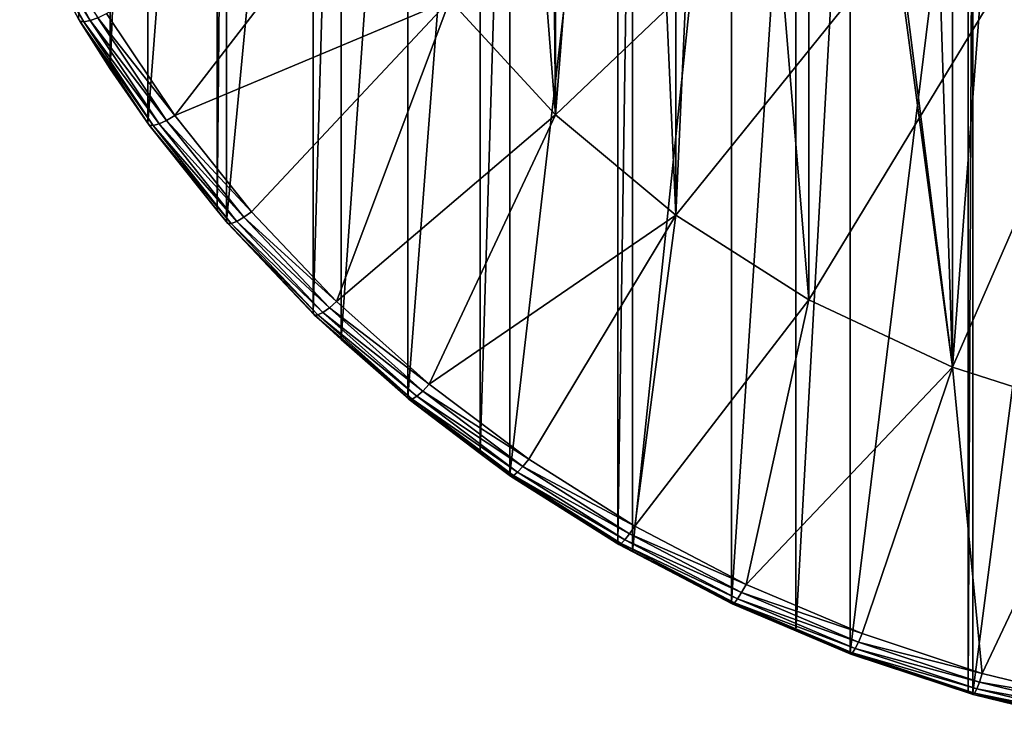
# Model space of a CAD drawing. Extents: x -136 to 136, y -249 to 36.
# Drawn here: x -9 to -3, y -249 to -245 of the extents above; entities that cross this region are included whole.
import ezdxf

# ---------------------------------------------------------------- set-up
doc = ezdxf.new("R2010")
doc.units = 0
doc.layers.add('L3', color=7, linetype='CONTINUOUS')

msp = doc.modelspace()

# ---------------------------------------------------------------- linework, layer by layer
at = {"layer": 'L3', "color": 7}
for points in [[(-5.95015, -244.6494, -42.51038), (-5.832281, -238.6113, -23.44301), (-5.303301, -245.3509, -42.28245)], [(-5.303301, -245.3509, -42.28245), (-5.832281, -238.6113, -23.44301), (-5.365102, -239.1111, -23.28064)], [(-8.033162, -238.9499, -23.33301), (-8.227241, -244.7628, -42.26322), (-8.033162, -245.0684, -42.16392)], [(-8.033162, -238.9499, -23.33301), (-8.227241, -244.7628, -42.26322), (-8.033162, -245.0684, -42.16392)], [(-8.033162, -238.9499, -23.33301), (-8.033162, -245.0684, -42.16392), (-7.800918, -239.2832, -23.2247)], [(-8.033162, -238.9499, -23.33301), (-8.033162, -245.0684, -42.16392), (-7.800918, -239.2832, -23.2247)], [(-5.303301, -245.3509, -42.28245), (-5.365102, -239.1111, -23.28064), (-5.303301, -239.1705, -23.26132)], [(-4.850775, -239.567, -23.13251), (-5.303301, -245.3509, -42.28245), (-5.303301, -239.1705, -23.26132)], [(-7.800918, -239.2832, -23.2247), (-8.033162, -245.0684, -42.16392), (-7.800918, -245.4017, -42.05563)], [(-7.800918, -239.2832, -23.2247), (-8.033162, -245.0684, -42.16392), (-7.800918, -245.4017, -42.05563)], [(-7.800918, -239.2832, -23.2247), (-7.800918, -245.4017, -42.05563), (-7.376977, -239.8196, -23.05041)], [(-7.800918, -239.2832, -23.2247), (-7.800918, -245.4017, -42.05563), (-7.376977, -239.8196, -23.05041)], [(-4.850775, -239.567, -23.13251), (-4.565711, -245.966, -42.08256), (-5.303301, -245.3509, -42.28245)], [(-4.565711, -239.7857, -23.06143), (-4.565711, -245.966, -42.08256), (-4.850775, -239.567, -23.13251)], [(-4.293818, -239.9751, -22.99991), (-4.565711, -245.966, -42.08256), (-4.565711, -239.7857, -23.06143)], [(-7.376977, -239.8196, -23.05041), (-7.800918, -245.4017, -42.05563), (-7.376977, -245.9382, -41.88132)], [(-7.376977, -239.8196, -23.05041), (-7.800918, -245.4017, -42.05563), (-7.376977, -245.9382, -41.88132)], [(-7.376977, -239.8196, -23.05041), (-7.376977, -245.9382, -41.88132), (-7.319876, -239.8859, -23.02887)], [(-7.376977, -239.8196, -23.05041), (-7.376977, -245.9382, -41.88132), (-7.319876, -239.8859, -23.02887)], [(-7.319876, -239.8859, -23.02887), (-7.376977, -245.9382, -41.88132), (-7.319876, -246.0045, -41.85978)], [(-7.319876, -239.8859, -23.02887), (-7.376977, -245.9382, -41.88132), (-7.319876, -246.0045, -41.85978)], [(-7.319876, -239.8859, -23.02887), (-7.319876, -246.0045, -41.85978), (-6.787491, -240.4483, -22.84616)], [(-7.319876, -239.8859, -23.02887), (-7.319876, -246.0045, -41.85978), (-6.787491, -240.4483, -22.84616)], [(-4.293818, -239.9751, -22.99991), (-3.75, -246.4844, -41.91413), (-4.565711, -245.966, -42.08256)], [(-3.75, -240.3041, -22.893), (-3.75, -246.4844, -41.91413), (-4.293818, -239.9751, -22.99991)], [(0, -240.3071, -43.92125), (-5.303301, -245.3509, -42.28245), (-5.95015, -244.6494, -42.51038)], [(0, -240.3071, -43.92125), (-4.565711, -245.966, -42.08256), (-5.303301, -245.3509, -42.28245)], [(-3.75, -246.4844, -41.91413), (-4.565711, -245.966, -42.08256), (0, -240.3071, -43.92125)], [(-3.699127, -240.3318, -22.884), (-2.870126, -246.8971, -41.78005), (-3.75, -240.3041, -22.893)], [(-3.75, -240.3041, -22.893), (-2.870126, -246.8971, -41.78005), (-3.75, -246.4844, -41.91413)], [(0, -240.3071, -43.92125), (-2.870126, -246.8971, -41.78005), (-3.75, -246.4844, -41.91413)], [(-3.699127, -240.3318, -22.884), (-3.071928, -240.6339, -22.78582), (-2.870126, -246.8971, -41.78005)], [(0, -240.3071, -43.92125), (-1.941143, -247.197, -41.68261), (-2.870126, -246.8971, -41.78005)], [(-6.787491, -240.4483, -22.84616), (-7.319876, -246.0045, -41.85978), (-6.787491, -246.5668, -41.67707)], [(-6.787491, -240.4483, -22.84616), (-7.319876, -246.0045, -41.85978), (-6.787491, -246.5668, -41.67707)], [(-6.787491, -240.4483, -22.84616), (-6.787491, -246.5668, -41.67707), (-6.617235, -240.6095, -22.79376)], [(-6.787491, -240.4483, -22.84616), (-6.787491, -246.5668, -41.67707), (-6.617235, -240.6095, -22.79376)], [(-6.617235, -240.6095, -22.79376), (-6.787491, -246.5668, -41.67707), (-6.617235, -246.728, -41.62469)], [(-6.617235, -240.6095, -22.79376), (-6.787491, -246.5668, -41.67707), (-6.617235, -246.728, -41.62469)], [(-6.617235, -240.6095, -22.79376), (-6.617235, -246.728, -41.62469), (-6.207496, -240.9663, -22.67785)], [(-6.617235, -240.6095, -22.79376), (-6.617235, -246.728, -41.62469), (-6.207496, -240.9663, -22.67785)], [(-2.870126, -246.8971, -41.78005), (-3.071928, -240.6339, -22.78582), (-2.870126, -240.7167, -22.75892)], [(-2.870126, -246.8971, -41.78005), (-2.870126, -240.7167, -22.75892), (-2.417732, -240.8789, -22.70622)], [(-2.870126, -246.8971, -41.78005), (-2.417732, -240.8789, -22.70622), (-1.941143, -247.197, -41.68261)], [(-6.207496, -240.9663, -22.67785), (-6.617235, -246.728, -41.62469), (-6.207496, -247.0848, -41.50877)], [(-6.207496, -240.9663, -22.67785), (-6.617235, -246.728, -41.62469), (-6.207496, -247.0848, -41.50877)], [(-6.207496, -240.9663, -22.67785), (-6.207496, -247.0848, -41.50877), (-5.764601, -241.3083, -22.5667)], [(-6.207496, -240.9663, -22.67785), (-6.207496, -247.0848, -41.50877), (-5.764601, -241.3083, -22.5667)], [(-5.764601, -241.3083, -22.5667), (-6.207496, -247.0848, -41.50877), (-5.764601, -247.4269, -41.39762)], [(-5.764601, -241.3083, -22.5667), (-6.207496, -247.0848, -41.50877), (-5.764601, -247.4269, -41.39762)], [(-5.764601, -241.3083, -22.5667), (-5.764601, -247.4269, -41.39762), (-5.58396, -241.4363, -22.52512)], [(-5.764601, -241.3083, -22.5667), (-5.764601, -247.4269, -41.39762), (-5.58396, -241.4363, -22.52512)], [(-5.58396, -241.4363, -22.52512), (-5.764601, -247.4269, -41.39762), (-5.58396, -247.5548, -41.35605)], [(-5.58396, -241.4363, -22.52512), (-5.764601, -247.4269, -41.39762), (-5.58396, -247.5548, -41.35605)], [(-5.58396, -241.4363, -22.52512), (-5.58396, -247.5548, -41.35605), (-4.921257, -241.855, -22.38906)], [(-5.58396, -241.4363, -22.52512), (-5.58396, -247.5548, -41.35605), (-4.921257, -241.855, -22.38906)], [(-4.921257, -241.855, -22.38906), (-5.58396, -247.5548, -41.35605), (-4.921257, -247.9736, -41.21999)], [(-4.921257, -241.855, -22.38906), (-5.58396, -247.5548, -41.35605), (-4.921257, -247.9736, -41.21999)], [(-4.921257, -241.855, -22.38906), (-4.921257, -247.9736, -41.21999), (-4.831045, -241.9063, -22.3724)], [(-4.921257, -241.855, -22.38906), (-4.921257, -247.9736, -41.21999), (-4.831045, -241.9063, -22.3724)], [(-4.831045, -241.9063, -22.3724), (-4.921257, -247.9736, -41.21999), (-4.831045, -248.0249, -41.20331)], [(-4.831045, -241.9063, -22.3724), (-4.921257, -247.9736, -41.21999), (-4.831045, -248.0249, -41.20331)], [(-4.831045, -241.9063, -22.3724), (-4.831045, -248.0249, -41.20331), (-4.224034, -242.2196, -22.27063)], [(-4.831045, -241.9063, -22.3724), (-4.831045, -248.0249, -41.20331), (-4.224034, -242.2196, -22.27063)], [(-4.224034, -242.2196, -22.27063), (-4.831045, -248.0249, -41.20331), (-4.224034, -248.3381, -41.10154)], [(-4.224034, -242.2196, -22.27063), (-4.831045, -248.0249, -41.20331), (-4.224034, -248.3381, -41.10154)], [(-4.224034, -242.2196, -22.27063), (-4.224034, -248.3381, -41.10154), (-3.829672, -242.3952, -22.21357)], [(-4.224034, -242.2196, -22.27063), (-4.224034, -248.3381, -41.10154), (-3.829672, -242.3952, -22.21357)], [(-3.829672, -242.3952, -22.21357), (-4.224034, -248.3381, -41.10154), (-3.829672, -248.5137, -41.0445)], [(-3.829672, -242.3952, -22.21357), (-4.224034, -248.3381, -41.10154), (-3.829672, -248.5137, -41.0445)], [(-3.829672, -242.3952, -22.21357), (-3.829672, -248.5137, -41.0445), (-3.497183, -242.5274, -22.17063)], [(-3.829672, -242.3952, -22.21357), (-3.829672, -248.5137, -41.0445), (-3.497183, -242.5274, -22.17063)], [(-3.497183, -242.5274, -22.17063), (-3.829672, -248.5137, -41.0445), (-3.497183, -248.6459, -41.00154)], [(-3.497183, -242.5274, -22.17063), (-3.829672, -248.5137, -41.0445), (-3.497183, -248.6459, -41.00154)], [(-3.497183, -242.5274, -22.17063), (-3.497183, -248.6459, -41.00154), (-2.774539, -242.7679, -22.09245)], [(-3.497183, -242.5274, -22.17063), (-3.497183, -248.6459, -41.00154), (-2.774539, -242.7679, -22.09245)], [(-2.774539, -242.7679, -22.09245), (-3.497183, -248.6459, -41.00154), (-2.774539, -248.8864, -40.92338)], [(-2.774539, -242.7679, -22.09245), (-3.497183, -248.6459, -41.00154), (-2.774539, -248.8864, -40.92338)], [(-2.774539, -242.7679, -22.09245), (-2.774539, -248.8864, -40.92338), (-2.745802, -242.7762, -22.08976)], [(-2.774539, -242.7679, -22.09245), (-2.774539, -248.8864, -40.92338), (-2.745802, -242.7762, -22.08976)], [(-2.745802, -242.7762, -22.08976), (-2.774539, -248.8864, -40.92338), (-2.745802, -248.8947, -40.92068)], [(-2.745802, -242.7762, -22.08976), (-2.774539, -248.8864, -40.92338), (-2.745802, -248.8947, -40.92068)], [(-2.745802, -242.7762, -22.08976), (-2.745802, -248.8947, -40.92068), (-1.975161, -242.9644, -22.02862)], [(-2.745802, -242.7762, -22.08976), (-2.745802, -248.8947, -40.92068), (-1.975161, -242.9644, -22.02862)], [(-1.975161, -242.9644, -22.02862), (-2.745802, -248.8947, -40.92068), (-1.975161, -249.0829, -40.85954)], [(-1.975161, -242.9644, -22.02862), (-2.745802, -248.8947, -40.92068), (-1.975161, -249.0829, -40.85954)], [(-6.49519, -243.8736, -42.76245), (-7.636688, -245.355, -42.28111), (-8.054037, -244.7295, -42.48434)], [(-6.49519, -243.8736, -42.76245), (-7.636688, -245.355, -42.28111), (-8.054037, -244.7295, -42.48434)], [(-5.95015, -244.6494, -42.51038), (-7.636688, -245.355, -42.28111), (-6.49519, -243.8736, -42.76245)], [(-5.95015, -244.6494, -42.51038), (-7.636688, -245.355, -42.28111), (-6.49519, -243.8736, -42.76245)], [(-8.561295, -244.1131, -42.59793), (-8.194163, -244.781, -42.38092), (-8.587, -244.1074, -42.54117)], [(-8.587, -244.1074, -42.54117), (-8.194163, -244.781, -42.38092), (-8.218764, -244.7773, -42.32351)], [(-8.218764, -244.7773, -42.32351), (-8.227241, -244.7628, -42.26322), (-8.587, -244.1074, -42.54117)], [(-8.561295, -244.1131, -42.59793), (-8.194163, -244.781, -42.38092), (-8.587, -244.1074, -42.54117)], [(-8.587, -244.1074, -42.54117), (-8.194163, -244.781, -42.38092), (-8.218764, -244.7773, -42.32351)], [(-8.218764, -244.7773, -42.32351), (-8.227241, -244.7628, -42.26322), (-8.587, -244.1074, -42.54117)], [(-8.521261, -244.1089, -42.64583), (-8.155843, -244.7736, -42.42984), (-8.561295, -244.1131, -42.59793)], [(-8.521261, -244.1089, -42.64583), (-8.155843, -244.7736, -42.42984), (-8.561295, -244.1131, -42.59793)], [(-8.561295, -244.1131, -42.59793), (-8.155843, -244.7736, -42.42984), (-8.194163, -244.781, -42.38092)], [(-8.561295, -244.1131, -42.59793), (-8.155843, -244.7736, -42.42984), (-8.194163, -244.781, -42.38092)], [(-8.521261, -244.1089, -42.64583), (-8.10756, -244.7559, -42.46547), (-8.155843, -244.7736, -42.42984)], [(-8.521261, -244.1089, -42.64583), (-8.10756, -244.7559, -42.46547), (-8.155843, -244.7736, -42.42984)], [(-5.95015, -244.6494, -42.51038), (-7.165773, -245.945, -42.0894), (-7.636688, -245.355, -42.28111)], [(-5.95015, -244.6494, -42.51038), (-7.165773, -245.945, -42.0894), (-7.636688, -245.355, -42.28111)], [(-6.644596, -246.4955, -41.91052), (-7.165773, -245.945, -42.0894), (-5.95015, -244.6494, -42.51038)], [(-6.644596, -246.4955, -41.91052), (-7.165773, -245.945, -42.0894), (-5.95015, -244.6494, -42.51038)], [(-5.303301, -245.3509, -42.28245), (-6.644596, -246.4955, -41.91052), (-5.95015, -244.6494, -42.51038)], [(-5.303301, -245.3509, -42.28245), (-6.644596, -246.4955, -41.91052), (-5.95015, -244.6494, -42.51038)], [(-8.054037, -244.7295, -42.48434), (-7.636688, -245.355, -42.28111), (-8.10756, -244.7559, -42.46547)], [(-8.054037, -244.7295, -42.48434), (-7.636688, -245.355, -42.28111), (-8.10756, -244.7559, -42.46547)], [(-8.033162, -245.0684, -42.16392), (-8.227241, -244.7628, -42.26322), (-8.218764, -244.7773, -42.32351)], [(-8.033162, -245.0684, -42.16392), (-8.227241, -244.7628, -42.26322), (-8.218764, -244.7773, -42.32351)], [(-8.194163, -244.781, -42.38092), (-7.769553, -245.4173, -42.17417), (-8.218764, -244.7773, -42.32351)], [(-8.218764, -244.7773, -42.32351), (-7.769553, -245.4173, -42.17417), (-7.792879, -245.4155, -42.11613)], [(-8.218764, -244.7773, -42.32351), (-7.792879, -245.4155, -42.11613), (-8.033162, -245.0684, -42.16392)], [(-8.194163, -244.781, -42.38092), (-7.769553, -245.4173, -42.17417), (-8.218764, -244.7773, -42.32351)], [(-8.218764, -244.7773, -42.32351), (-7.769553, -245.4173, -42.17417), (-7.792879, -245.4155, -42.11613)], [(-8.218764, -244.7773, -42.32351), (-7.792879, -245.4155, -42.11613), (-8.033162, -245.0684, -42.16392)], [(-8.155843, -244.7736, -42.42984), (-7.733219, -245.407, -42.22404), (-8.194163, -244.781, -42.38092)], [(-8.155843, -244.7736, -42.42984), (-7.733219, -245.407, -42.22404), (-8.194163, -244.781, -42.38092)], [(-8.194163, -244.781, -42.38092), (-7.733219, -245.407, -42.22404), (-7.769553, -245.4173, -42.17417)], [(-8.194163, -244.781, -42.38092), (-7.733219, -245.407, -42.22404), (-7.769553, -245.4173, -42.17417)], [(-8.10756, -244.7559, -42.46547), (-7.687437, -245.3855, -42.26089), (-8.155843, -244.7736, -42.42984)], [(-8.10756, -244.7559, -42.46547), (-7.687437, -245.3855, -42.26089), (-8.155843, -244.7736, -42.42984)], [(-8.155843, -244.7736, -42.42984), (-7.687437, -245.3855, -42.26089), (-7.733219, -245.407, -42.22404)], [(-8.155843, -244.7736, -42.42984), (-7.687437, -245.3855, -42.26089), (-7.733219, -245.407, -42.22404)], [(-8.10756, -244.7559, -42.46547), (-7.636688, -245.355, -42.28111), (-7.687437, -245.3855, -42.26089)], [(-8.10756, -244.7559, -42.46547), (-7.636688, -245.355, -42.28111), (-7.687437, -245.3855, -42.26089)], [(-8.033162, -245.0684, -42.16392), (-7.792879, -245.4155, -42.11613), (-7.800918, -245.4017, -42.05563)], [(-8.033162, -245.0684, -42.16392), (-7.792879, -245.4155, -42.11613), (-7.800918, -245.4017, -42.05563)], [(-7.376977, -245.9382, -41.88132), (-7.800918, -245.4017, -42.05563), (-7.792879, -245.4155, -42.11613)], [(-7.376977, -245.9382, -41.88132), (-7.800918, -245.4017, -42.05563), (-7.792879, -245.4155, -42.11613)], [(-7.256352, -246.0045, -42.02991), (-7.769553, -245.4173, -42.17417), (-7.733219, -245.407, -42.22404)], [(-7.256352, -246.0045, -42.02991), (-7.769553, -245.4173, -42.17417), (-7.733219, -245.407, -42.22404)], [(-7.213394, -245.9795, -42.06791), (-7.733219, -245.407, -42.22404), (-7.687437, -245.3855, -42.26089)], [(-7.213394, -245.9795, -42.06791), (-7.733219, -245.407, -42.22404), (-7.687437, -245.3855, -42.26089)], [(-7.256352, -246.0045, -42.02991), (-7.733219, -245.407, -42.22404), (-7.213394, -245.9795, -42.06791)], [(-7.256352, -246.0045, -42.02991), (-7.733219, -245.407, -42.22404), (-7.213394, -245.9795, -42.06791)], [(-7.165773, -245.945, -42.0894), (-7.687437, -245.3855, -42.26089), (-7.636688, -245.355, -42.28111)], [(-7.165773, -245.945, -42.0894), (-7.687437, -245.3855, -42.26089), (-7.636688, -245.355, -42.28111)], [(-7.213394, -245.9795, -42.06791), (-7.687437, -245.3855, -42.26089), (-7.165773, -245.945, -42.0894)], [(-7.213394, -245.9795, -42.06791), (-7.687437, -245.3855, -42.26089), (-7.165773, -245.945, -42.0894)], [(-5.303301, -245.3509, -42.28245), (-6.076812, -247.0026, -41.74576), (-6.644596, -246.4955, -41.91052)], [(-5.303301, -245.3509, -42.28245), (-6.076812, -247.0026, -41.74576), (-6.644596, -246.4955, -41.91052)], [(-4.565711, -245.966, -42.08256), (-6.076812, -247.0026, -41.74576), (-5.303301, -245.3509, -42.28245)], [(-4.565711, -245.966, -42.08256), (-6.076812, -247.0026, -41.74576), (-5.303301, -245.3509, -42.28245)], [(-7.312334, -246.0176, -41.92049), (-7.376977, -245.9382, -41.88132), (-7.792879, -245.4155, -42.11613)], [(-7.312334, -246.0176, -41.92049), (-7.792879, -245.4155, -42.11613), (-7.290445, -246.0176, -41.97911)], [(-7.290445, -246.0176, -41.97911), (-7.792879, -245.4155, -42.11613), (-7.769553, -245.4173, -42.17417)], [(-7.312334, -246.0176, -41.92049), (-7.376977, -245.9382, -41.88132), (-7.792879, -245.4155, -42.11613)], [(-7.312334, -246.0176, -41.92049), (-7.792879, -245.4155, -42.11613), (-7.290445, -246.0176, -41.97911)], [(-7.290445, -246.0176, -41.97911), (-7.792879, -245.4155, -42.11613), (-7.769553, -245.4173, -42.17417)], [(-7.290445, -246.0176, -41.97911), (-7.769553, -245.4173, -42.17417), (-7.256352, -246.0045, -42.02991)], [(-7.290445, -246.0176, -41.97911), (-7.769553, -245.4173, -42.17417), (-7.256352, -246.0045, -42.02991)], [(-7.319876, -246.0045, -41.85978), (-7.376977, -245.9382, -41.88132), (-7.312334, -246.0176, -41.92049)], [(-7.319876, -246.0045, -41.85978), (-7.376977, -245.9382, -41.88132), (-7.312334, -246.0176, -41.92049)], [(-7.165773, -245.945, -42.0894), (-6.644596, -246.4955, -41.91052), (-7.213394, -245.9795, -42.06791)], [(-7.165773, -245.945, -42.0894), (-6.644596, -246.4955, -41.91052), (-7.213394, -245.9795, -42.06791)], [(-7.312334, -246.0176, -41.92049), (-6.780497, -246.5794, -41.73797), (-7.319876, -246.0045, -41.85978)], [(-7.319876, -246.0045, -41.85978), (-6.780497, -246.5794, -41.73797), (-6.787491, -246.5668, -41.67707)], [(-7.312334, -246.0176, -41.92049), (-6.780497, -246.5794, -41.73797), (-7.319876, -246.0045, -41.85978)], [(-7.319876, -246.0045, -41.85978), (-6.780497, -246.5794, -41.73797), (-6.787491, -246.5668, -41.67707)], [(-7.256352, -246.0045, -42.02991), (-6.728587, -246.5619, -41.84879), (-7.290445, -246.0176, -41.97911)], [(-7.256352, -246.0045, -42.02991), (-6.728587, -246.5619, -41.84879), (-7.290445, -246.0176, -41.97911)], [(-7.213394, -245.9795, -42.06791), (-6.688753, -246.5336, -41.88786), (-7.256352, -246.0045, -42.02991)], [(-7.213394, -245.9795, -42.06791), (-6.688753, -246.5336, -41.88786), (-7.256352, -246.0045, -42.02991)], [(-7.256352, -246.0045, -42.02991), (-6.688753, -246.5336, -41.88786), (-6.728587, -246.5619, -41.84879)], [(-7.256352, -246.0045, -42.02991), (-6.688753, -246.5336, -41.88786), (-6.728587, -246.5619, -41.84879)], [(-7.213394, -245.9795, -42.06791), (-6.644596, -246.4955, -41.91052), (-6.688753, -246.5336, -41.88786)], [(-7.213394, -245.9795, -42.06791), (-6.644596, -246.4955, -41.91052), (-6.688753, -246.5336, -41.88786)], [(-4.565711, -245.966, -42.08256), (-5.466403, -247.4627, -41.59626), (-6.076812, -247.0026, -41.74576)], [(-4.565711, -245.966, -42.08256), (-5.466403, -247.4627, -41.59626), (-6.076812, -247.0026, -41.74576)], [(-4.817651, -247.8727, -41.46307), (-5.466403, -247.4627, -41.59626), (-4.565711, -245.966, -42.08256)], [(-4.817651, -247.8727, -41.46307), (-5.466403, -247.4627, -41.59626), (-4.565711, -245.966, -42.08256)], [(-3.75, -246.4844, -41.91413), (-4.817651, -247.8727, -41.46307), (-4.565711, -245.966, -42.08256)], [(-3.75, -246.4844, -41.91413), (-4.817651, -247.8727, -41.46307), (-4.565711, -245.966, -42.08256)], [(-7.290445, -246.0176, -41.97911), (-6.7602, -246.5777, -41.79714), (-7.312334, -246.0176, -41.92049)], [(-7.312334, -246.0176, -41.92049), (-6.7602, -246.5777, -41.79714), (-6.780497, -246.5794, -41.73797)], [(-7.290445, -246.0176, -41.97911), (-6.7602, -246.5777, -41.79714), (-7.312334, -246.0176, -41.92049)], [(-7.312334, -246.0176, -41.92049), (-6.7602, -246.5777, -41.79714), (-6.780497, -246.5794, -41.73797)], [(-7.290445, -246.0176, -41.97911), (-6.728587, -246.5619, -41.84879), (-6.7602, -246.5777, -41.79714)], [(-7.290445, -246.0176, -41.97911), (-6.728587, -246.5619, -41.84879), (-6.7602, -246.5777, -41.79714)], [(-3.75, -246.4844, -41.91413), (-4.135107, -248.2295, -41.34711), (-4.817651, -247.8727, -41.46307)], [(-3.75, -246.4844, -41.91413), (-4.135107, -248.2295, -41.34711), (-4.817651, -247.8727, -41.46307)], [(-2.870126, -246.8971, -41.78005), (-4.135107, -248.2295, -41.34711), (-3.75, -246.4844, -41.91413)], [(-2.870126, -246.8971, -41.78005), (-4.135107, -248.2295, -41.34711), (-3.75, -246.4844, -41.91413)], [(-6.688753, -246.5336, -41.88786), (-6.117195, -247.0441, -41.72199), (-6.728587, -246.5619, -41.84879)], [(-6.688753, -246.5336, -41.88786), (-6.117195, -247.0441, -41.72199), (-6.728587, -246.5619, -41.84879)], [(-6.644596, -246.4955, -41.91052), (-6.076812, -247.0026, -41.74576), (-6.688753, -246.5336, -41.88786)], [(-6.644596, -246.4955, -41.91052), (-6.076812, -247.0026, -41.74576), (-6.688753, -246.5336, -41.88786)], [(-6.688753, -246.5336, -41.88786), (-6.076812, -247.0026, -41.74576), (-6.117195, -247.0441, -41.72199)], [(-6.688753, -246.5336, -41.88786), (-6.076812, -247.0026, -41.74576), (-6.117195, -247.0441, -41.72199)], [(-6.617235, -246.728, -41.62469), (-6.787491, -246.5668, -41.67707), (-6.780497, -246.5794, -41.73797)], [(-6.617235, -246.728, -41.62469), (-6.787491, -246.5668, -41.67707), (-6.780497, -246.5794, -41.73797)], [(-6.7602, -246.5777, -41.79714), (-6.182537, -247.0936, -41.6295), (-6.780497, -246.5794, -41.73797)], [(-6.7602, -246.5777, -41.79714), (-6.182537, -247.0936, -41.6295), (-6.780497, -246.5794, -41.73797)], [(-6.780497, -246.5794, -41.73797), (-6.182537, -247.0936, -41.6295), (-6.2011, -247.0969, -41.56984)], [(-6.780497, -246.5794, -41.73797), (-6.2011, -247.0969, -41.56984), (-6.617235, -246.728, -41.62469)], [(-6.780497, -246.5794, -41.73797), (-6.182537, -247.0936, -41.6295), (-6.2011, -247.0969, -41.56984)], [(-6.780497, -246.5794, -41.73797), (-6.2011, -247.0969, -41.56984), (-6.617235, -246.728, -41.62469)], [(-6.728587, -246.5619, -41.84879), (-6.153626, -247.0754, -41.68194), (-6.7602, -246.5777, -41.79714)], [(-6.728587, -246.5619, -41.84879), (-6.153626, -247.0754, -41.68194), (-6.7602, -246.5777, -41.79714)], [(-6.7602, -246.5777, -41.79714), (-6.153626, -247.0754, -41.68194), (-6.182537, -247.0936, -41.6295)], [(-6.7602, -246.5777, -41.79714), (-6.153626, -247.0754, -41.68194), (-6.182537, -247.0936, -41.6295)], [(-6.728587, -246.5619, -41.84879), (-6.117195, -247.0441, -41.72199), (-6.153626, -247.0754, -41.68194)], [(-6.728587, -246.5619, -41.84879), (-6.117195, -247.0441, -41.72199), (-6.153626, -247.0754, -41.68194)], [(-6.617235, -246.728, -41.62469), (-6.2011, -247.0969, -41.56984), (-6.207496, -247.0848, -41.50877)], [(-6.617235, -246.728, -41.62469), (-6.2011, -247.0969, -41.56984), (-6.207496, -247.0848, -41.50877)], [(-2.870126, -246.8971, -41.78005), (-3.423558, -248.5308, -41.24921), (-4.135107, -248.2295, -41.34711)], [(-2.870126, -246.8971, -41.78005), (-3.423558, -248.5308, -41.24921), (-4.135107, -248.2295, -41.34711)], [(-2.870126, -246.8971, -41.78005), (-2.687996, -248.7744, -41.17005), (-3.423558, -248.5308, -41.24921)], [(-2.870126, -246.8971, -41.78005), (-2.687996, -248.7744, -41.17005), (-3.423558, -248.5308, -41.24921)], [(-1.941143, -247.197, -41.68261), (-2.687996, -248.7744, -41.17005), (-2.870126, -246.8971, -41.78005)], [(-1.941143, -247.197, -41.68261), (-2.687996, -248.7744, -41.17005), (-2.870126, -246.8971, -41.78005)], [(-5.466403, -247.4627, -41.59626), (-6.117195, -247.0441, -41.72199), (-6.076812, -247.0026, -41.74576)], [(-5.466403, -247.4627, -41.59626), (-6.117195, -247.0441, -41.72199), (-6.076812, -247.0026, -41.74576)], [(-5.764601, -247.4269, -41.39762), (-6.207496, -247.0848, -41.50877), (-6.2011, -247.0969, -41.56984)], [(-5.764601, -247.4269, -41.39762), (-6.207496, -247.0848, -41.50877), (-6.2011, -247.0969, -41.56984)], [(-5.561509, -247.5618, -41.4774), (-6.2011, -247.0969, -41.56984), (-6.182537, -247.0936, -41.6295)], [(-5.561509, -247.5618, -41.4774), (-6.2011, -247.0969, -41.56984), (-6.182537, -247.0936, -41.6295)], [(-5.578206, -247.5664, -41.41728), (-5.764601, -247.4269, -41.39762), (-6.2011, -247.0969, -41.56984)], [(-5.578206, -247.5664, -41.41728), (-6.2011, -247.0969, -41.56984), (-5.561509, -247.5618, -41.4774)], [(-5.578206, -247.5664, -41.41728), (-5.764601, -247.4269, -41.39762), (-6.2011, -247.0969, -41.56984)], [(-5.578206, -247.5664, -41.41728), (-6.2011, -247.0969, -41.56984), (-5.561509, -247.5618, -41.4774)], [(-5.535501, -247.5414, -41.53054), (-6.182537, -247.0936, -41.6295), (-6.153626, -247.0754, -41.68194)], [(-5.535501, -247.5414, -41.53054), (-6.182537, -247.0936, -41.6295), (-6.153626, -247.0754, -41.68194)], [(-5.561509, -247.5618, -41.4774), (-6.182537, -247.0936, -41.6295), (-5.535501, -247.5414, -41.53054)], [(-5.561509, -247.5618, -41.4774), (-6.182537, -247.0936, -41.6295), (-5.535501, -247.5414, -41.53054)], [(-5.50273, -247.5073, -41.57149), (-6.153626, -247.0754, -41.68194), (-6.117195, -247.0441, -41.72199)], [(-5.50273, -247.5073, -41.57149), (-6.153626, -247.0754, -41.68194), (-6.117195, -247.0441, -41.72199)], [(-5.535501, -247.5414, -41.53054), (-6.153626, -247.0754, -41.68194), (-5.50273, -247.5073, -41.57149)], [(-5.535501, -247.5414, -41.53054), (-6.153626, -247.0754, -41.68194), (-5.50273, -247.5073, -41.57149)], [(-5.50273, -247.5073, -41.57149), (-6.117195, -247.0441, -41.72199), (-5.466403, -247.4627, -41.59626)], [(-5.50273, -247.5073, -41.57149), (-6.117195, -247.0441, -41.72199), (-5.466403, -247.4627, -41.59626)], [(-1.941143, -247.197, -41.68261), (-1.933579, -248.9587, -41.1102), (-2.687996, -248.7744, -41.17005)], [(-1.941143, -247.197, -41.68261), (-1.933579, -248.9587, -41.1102), (-2.687996, -248.7744, -41.17005)], [(-5.58396, -247.5548, -41.35605), (-5.764601, -247.4269, -41.39762), (-5.578206, -247.5664, -41.41728)], [(-5.58396, -247.5548, -41.35605), (-5.764601, -247.4269, -41.39762), (-5.578206, -247.5664, -41.41728)], [(-5.50273, -247.5073, -41.57149), (-4.849667, -247.9199, -41.43741), (-5.535501, -247.5414, -41.53054)], [(-5.50273, -247.5073, -41.57149), (-4.849667, -247.9199, -41.43741), (-5.535501, -247.5414, -41.53054)], [(-5.466403, -247.4627, -41.59626), (-4.817651, -247.8727, -41.46307), (-5.50273, -247.5073, -41.57149)], [(-5.466403, -247.4627, -41.59626), (-4.817651, -247.8727, -41.46307), (-5.50273, -247.5073, -41.57149)], [(-5.50273, -247.5073, -41.57149), (-4.817651, -247.8727, -41.46307), (-4.849667, -247.9199, -41.43741)], [(-5.50273, -247.5073, -41.57149), (-4.817651, -247.8727, -41.46307), (-4.849667, -247.9199, -41.43741)], [(-5.578206, -247.5664, -41.41728), (-4.916186, -247.9847, -41.28135), (-5.58396, -247.5548, -41.35605)], [(-5.58396, -247.5548, -41.35605), (-4.916186, -247.9847, -41.28135), (-4.921257, -247.9736, -41.21999)], [(-5.578206, -247.5664, -41.41728), (-4.916186, -247.9847, -41.28135), (-5.58396, -247.5548, -41.35605)], [(-5.58396, -247.5548, -41.35605), (-4.916186, -247.9847, -41.28135), (-4.921257, -247.9736, -41.21999)], [(-5.561509, -247.5618, -41.4774), (-4.90147, -247.9788, -41.34189), (-5.578206, -247.5664, -41.41728)], [(-5.561509, -247.5618, -41.4774), (-4.90147, -247.9788, -41.34189), (-5.578206, -247.5664, -41.41728)], [(-5.578206, -247.5664, -41.41728), (-4.90147, -247.9788, -41.34189), (-4.916186, -247.9847, -41.28135)], [(-5.578206, -247.5664, -41.41728), (-4.90147, -247.9788, -41.34189), (-4.916186, -247.9847, -41.28135)], [(-5.535501, -247.5414, -41.53054), (-4.878549, -247.9565, -41.39566), (-5.561509, -247.5618, -41.4774)], [(-5.535501, -247.5414, -41.53054), (-4.878549, -247.9565, -41.39566), (-5.561509, -247.5618, -41.4774)], [(-5.561509, -247.5618, -41.4774), (-4.878549, -247.9565, -41.39566), (-4.90147, -247.9788, -41.34189)], [(-5.561509, -247.5618, -41.4774), (-4.878549, -247.9565, -41.39566), (-4.90147, -247.9788, -41.34189)], [(-5.535501, -247.5414, -41.53054), (-4.849667, -247.9199, -41.43741), (-4.878549, -247.9565, -41.39566)], [(-5.535501, -247.5414, -41.53054), (-4.849667, -247.9199, -41.43741), (-4.878549, -247.9565, -41.39566)], [(-4.817651, -247.8727, -41.46307), (-4.135107, -248.2295, -41.34711), (-4.849667, -247.9199, -41.43741)], [(-4.817651, -247.8727, -41.46307), (-4.135107, -248.2295, -41.34711), (-4.849667, -247.9199, -41.43741)], [(-4.849667, -247.9199, -41.43741), (-4.162587, -248.2792, -41.32069), (-4.878549, -247.9565, -41.39566)], [(-4.849667, -247.9199, -41.43741), (-4.162587, -248.2792, -41.32069), (-4.878549, -247.9565, -41.39566)], [(-4.849667, -247.9199, -41.43741), (-4.135107, -248.2295, -41.34711), (-4.162587, -248.2792, -41.32069)], [(-4.849667, -247.9199, -41.43741), (-4.135107, -248.2295, -41.34711), (-4.162587, -248.2792, -41.32069)], [(-4.916186, -247.9847, -41.28135), (-4.831045, -248.0249, -41.20331), (-4.921257, -247.9736, -41.21999)], [(-4.916186, -247.9847, -41.28135), (-4.831045, -248.0249, -41.20331), (-4.921257, -247.9736, -41.21999)], [(-4.90147, -247.9788, -41.34189), (-4.20705, -248.3419, -41.22392), (-4.916186, -247.9847, -41.28135)], [(-4.90147, -247.9788, -41.34189), (-4.20705, -248.3419, -41.22392), (-4.916186, -247.9847, -41.28135)], [(-4.916186, -247.9847, -41.28135), (-4.20705, -248.3419, -41.22392), (-4.219682, -248.3489, -41.16304)], [(-4.219682, -248.3489, -41.16304), (-4.224034, -248.3381, -41.10154), (-4.916186, -247.9847, -41.28135)], [(-4.916186, -247.9847, -41.28135), (-4.224034, -248.3381, -41.10154), (-4.831045, -248.0249, -41.20331)], [(-4.916186, -247.9847, -41.28135), (-4.20705, -248.3419, -41.22392), (-4.219682, -248.3489, -41.16304)], [(-4.219682, -248.3489, -41.16304), (-4.224034, -248.3381, -41.10154), (-4.916186, -247.9847, -41.28135)], [(-4.916186, -247.9847, -41.28135), (-4.224034, -248.3381, -41.10154), (-4.831045, -248.0249, -41.20331)], [(-4.878549, -247.9565, -41.39566), (-4.187377, -248.3179, -41.27825), (-4.90147, -247.9788, -41.34189)], [(-4.878549, -247.9565, -41.39566), (-4.187377, -248.3179, -41.27825), (-4.90147, -247.9788, -41.34189)], [(-4.90147, -247.9788, -41.34189), (-4.187377, -248.3179, -41.27825), (-4.20705, -248.3419, -41.22392)], [(-4.90147, -247.9788, -41.34189), (-4.187377, -248.3179, -41.27825), (-4.20705, -248.3419, -41.22392)], [(-4.878549, -247.9565, -41.39566), (-4.162587, -248.2792, -41.32069), (-4.187377, -248.3179, -41.27825)], [(-4.878549, -247.9565, -41.39566), (-4.162587, -248.2792, -41.32069), (-4.187377, -248.3179, -41.27825)], [(-3.423558, -248.5308, -41.24921), (-4.162587, -248.2792, -41.32069), (-4.135107, -248.2295, -41.34711)], [(-3.423558, -248.5308, -41.24921), (-4.162587, -248.2792, -41.32069), (-4.135107, -248.2295, -41.34711)], [(-3.44631, -248.5825, -41.22215), (-4.187377, -248.3179, -41.27825), (-4.162587, -248.2792, -41.32069)], [(-3.44631, -248.5825, -41.22215), (-4.187377, -248.3179, -41.27825), (-4.162587, -248.2792, -41.32069)], [(-3.44631, -248.5825, -41.22215), (-4.162587, -248.2792, -41.32069), (-3.423558, -248.5308, -41.24921)], [(-3.44631, -248.5825, -41.22215), (-4.162587, -248.2792, -41.32069), (-3.423558, -248.5308, -41.24921)], [(-3.829672, -248.5137, -41.0445), (-4.224034, -248.3381, -41.10154), (-4.219682, -248.3489, -41.16304)], [(-3.829672, -248.5137, -41.0445), (-4.224034, -248.3381, -41.10154), (-4.219682, -248.3489, -41.16304)], [(-3.483122, -248.6484, -41.12432), (-4.219682, -248.3489, -41.16304), (-4.20705, -248.3419, -41.22392)], [(-3.483122, -248.6484, -41.12432), (-4.219682, -248.3489, -41.16304), (-4.20705, -248.3419, -41.22392)], [(-3.49358, -248.6563, -41.06312), (-3.829672, -248.5137, -41.0445), (-4.219682, -248.3489, -41.16304)], [(-3.49358, -248.6563, -41.06312), (-4.219682, -248.3489, -41.16304), (-3.483122, -248.6484, -41.12432)], [(-3.49358, -248.6563, -41.06312), (-3.829672, -248.5137, -41.0445), (-4.219682, -248.3489, -41.16304)], [(-3.49358, -248.6563, -41.06312), (-4.219682, -248.3489, -41.16304), (-3.483122, -248.6484, -41.12432)], [(-3.466834, -248.623, -41.17911), (-4.20705, -248.3419, -41.22392), (-4.187377, -248.3179, -41.27825)], [(-3.466834, -248.623, -41.17911), (-4.20705, -248.3419, -41.22392), (-4.187377, -248.3179, -41.27825)], [(-3.483122, -248.6484, -41.12432), (-4.20705, -248.3419, -41.22392), (-3.466834, -248.623, -41.17911)], [(-3.483122, -248.6484, -41.12432), (-4.20705, -248.3419, -41.22392), (-3.466834, -248.623, -41.17911)], [(-3.466834, -248.623, -41.17911), (-4.187377, -248.3179, -41.27825), (-3.44631, -248.5825, -41.22215)], [(-3.466834, -248.623, -41.17911), (-4.187377, -248.3179, -41.27825), (-3.44631, -248.5825, -41.22215)], [(-3.497183, -248.6459, -41.00154), (-3.829672, -248.5137, -41.0445), (-3.49358, -248.6563, -41.06312)], [(-3.497183, -248.6459, -41.00154), (-3.829672, -248.5137, -41.0445), (-3.49358, -248.6563, -41.06312)], [(-2.687996, -248.7744, -41.17005), (-3.44631, -248.5825, -41.22215), (-3.423558, -248.5308, -41.24921)], [(-2.687996, -248.7744, -41.17005), (-3.44631, -248.5825, -41.22215), (-3.423558, -248.5308, -41.24921)], [(-2.705859, -248.8277, -41.14247), (-3.466834, -248.623, -41.17911), (-3.44631, -248.5825, -41.22215)], [(-2.705859, -248.8277, -41.14247), (-3.466834, -248.623, -41.17911), (-3.44631, -248.5825, -41.22215)], [(-2.705859, -248.8277, -41.14247), (-3.44631, -248.5825, -41.22215), (-2.687996, -248.7744, -41.17005)], [(-2.705859, -248.8277, -41.14247), (-3.44631, -248.5825, -41.22215), (-2.687996, -248.7744, -41.17005)], [(-2.774539, -248.8864, -40.92338), (-3.497183, -248.6459, -41.00154), (-3.49358, -248.6563, -41.06312)], [(-2.774539, -248.8864, -40.92338), (-3.497183, -248.6459, -41.00154), (-3.49358, -248.6563, -41.06312)], [(-2.734762, -248.8963, -41.04378), (-3.49358, -248.6563, -41.06312), (-3.483122, -248.6484, -41.12432)], [(-2.734762, -248.8963, -41.04378), (-3.49358, -248.6563, -41.06312), (-3.483122, -248.6484, -41.12432)], [(-2.742973, -248.9049, -40.98236), (-2.774539, -248.8864, -40.92338), (-3.49358, -248.6563, -41.06312)], [(-2.742973, -248.9049, -40.98236), (-3.49358, -248.6563, -41.06312), (-2.734762, -248.8963, -41.04378)], [(-2.742973, -248.9049, -40.98236), (-2.774539, -248.8864, -40.92338), (-3.49358, -248.6563, -41.06312)], [(-2.742973, -248.9049, -40.98236), (-3.49358, -248.6563, -41.06312), (-2.734762, -248.8963, -41.04378)], [(-2.721973, -248.8697, -41.09896), (-3.483122, -248.6484, -41.12432), (-3.466834, -248.623, -41.17911)], [(-2.721973, -248.8697, -41.09896), (-3.483122, -248.6484, -41.12432), (-3.466834, -248.623, -41.17911)], [(-2.734762, -248.8963, -41.04378), (-3.483122, -248.6484, -41.12432), (-2.721973, -248.8697, -41.09896)], [(-2.734762, -248.8963, -41.04378), (-3.483122, -248.6484, -41.12432), (-2.721973, -248.8697, -41.09896)], [(-2.721973, -248.8697, -41.09896), (-3.466834, -248.623, -41.17911), (-2.705859, -248.8277, -41.14247)], [(-2.721973, -248.8697, -41.09896), (-3.466834, -248.623, -41.17911), (-2.705859, -248.8277, -41.14247)], [(-2.687996, -248.7744, -41.17005), (-1.933579, -248.9587, -41.1102), (-2.705859, -248.8277, -41.14247)], [(-2.687996, -248.7744, -41.17005), (-1.933579, -248.9587, -41.1102), (-2.705859, -248.8277, -41.14247)], [(-2.705859, -248.8277, -41.14247), (-1.946428, -249.0131, -41.08221), (-2.721973, -248.8697, -41.09896)], [(-2.705859, -248.8277, -41.14247), (-1.946428, -249.0131, -41.08221), (-2.721973, -248.8697, -41.09896)], [(-2.705859, -248.8277, -41.14247), (-1.933579, -248.9587, -41.1102), (-1.946428, -249.0131, -41.08221)], [(-2.705859, -248.8277, -41.14247), (-1.933579, -248.9587, -41.1102), (-1.946428, -249.0131, -41.08221)], [(-2.745802, -248.8947, -40.92068), (-2.774539, -248.8864, -40.92338), (-2.742973, -248.9049, -40.98236)], [(-2.745802, -248.8947, -40.92068), (-2.774539, -248.8864, -40.92338), (-2.742973, -248.9049, -40.98236)], [(-2.742973, -248.9049, -40.98236), (-1.973126, -249.0929, -40.92128), (-2.745802, -248.8947, -40.92068)], [(-2.745802, -248.8947, -40.92068), (-1.973126, -249.0929, -40.92128), (-1.975161, -249.0829, -40.85954)], [(-2.742973, -248.9049, -40.98236), (-1.973126, -249.0929, -40.92128), (-2.745802, -248.8947, -40.92068)], [(-2.745802, -248.8947, -40.92068), (-1.973126, -249.0929, -40.92128), (-1.975161, -249.0829, -40.85954)], [(-2.734762, -248.8963, -41.04378), (-1.96722, -249.0837, -40.98288), (-2.742973, -248.9049, -40.98236)], [(-2.734762, -248.8963, -41.04378), (-1.96722, -249.0837, -40.98288), (-2.742973, -248.9049, -40.98236)], [(-2.742973, -248.9049, -40.98236), (-1.96722, -249.0837, -40.98288), (-1.973126, -249.0929, -40.92128)], [(-2.742973, -248.9049, -40.98236), (-1.96722, -249.0837, -40.98288), (-1.973126, -249.0929, -40.92128)], [(-2.721973, -248.8697, -41.09896), (-1.95802, -249.0562, -41.03834), (-2.734762, -248.8963, -41.04378)], [(-2.721973, -248.8697, -41.09896), (-1.95802, -249.0562, -41.03834), (-2.734762, -248.8963, -41.04378)], [(-2.734762, -248.8963, -41.04378), (-1.95802, -249.0562, -41.03834), (-1.96722, -249.0837, -40.98288)], [(-2.734762, -248.8963, -41.04378), (-1.95802, -249.0562, -41.03834), (-1.96722, -249.0837, -40.98288)], [(-2.721973, -248.8697, -41.09896), (-1.946428, -249.0131, -41.08221), (-1.95802, -249.0562, -41.03834)], [(-2.721973, -248.8697, -41.09896), (-1.946428, -249.0131, -41.08221), (-1.95802, -249.0562, -41.03834)]]:
    msp.add_3dface(points, dxfattribs=at)

doc.saveas('drawing.dxf')
